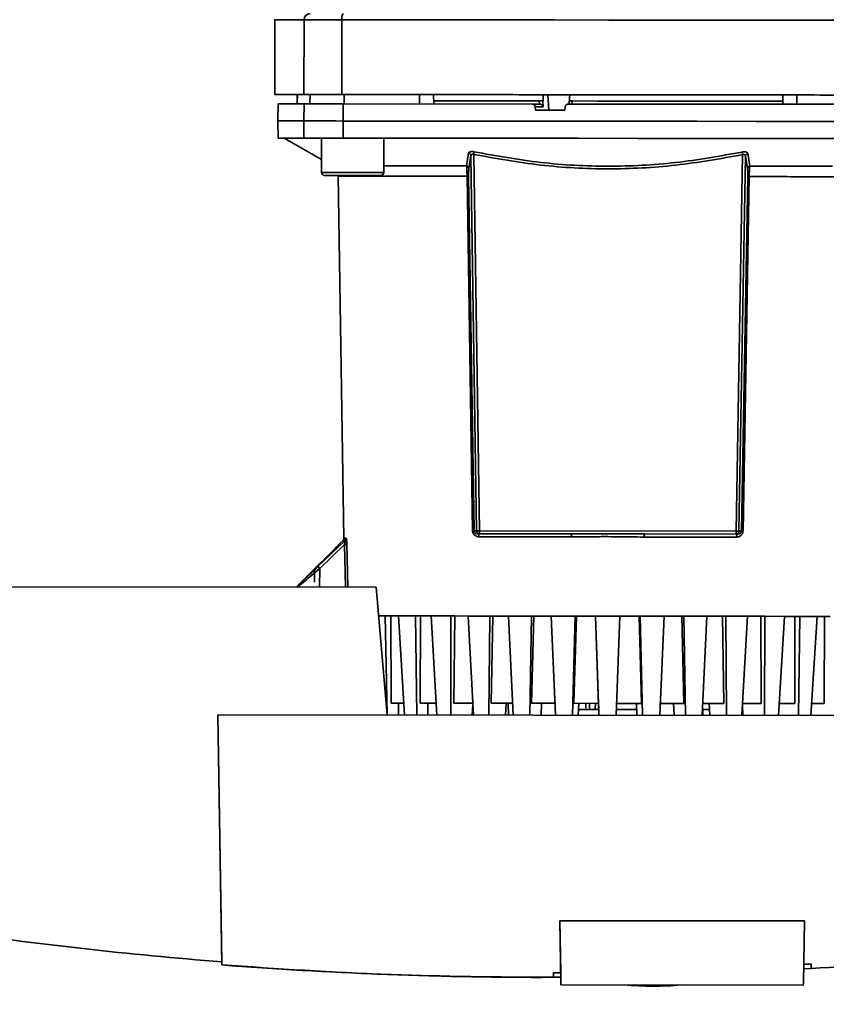
# Paper-space layout 'Blatt1' of a CAD drawing. Units: millimetres. Extents: x 0 to 5940, y 0 to 4200.
# Drawn here: x 1528 to 1658, y 918 to 1076 of the extents above; entities that cross this region are included whole.
import ezdxf

# ---------------------------------------------------------------- set-up
doc = ezdxf.new("R2010")
doc.units = ezdxf.units.MM
doc.header["$LTSCALE"] = 10
doc.layers.add('1', color=7, linetype='Continuous')
doc.styles.add('SLDTEXTSTYLE0', font='TXT', dxfattribs={"width": 0.605})
doc.dimstyles.new('SLDDIMSTYLE0', dxfattribs={"dimtxt": 35, "dimasz": 25, "dimexe": 0, "dimexo": 0.0625, "dimgap": 8.75, "dimtad": 1, "dimdec": 1, "dimrnd": 1e-09, "dimzin": 4, "dimdsep": 46, "dimtxsty": 'SLDTEXTSTYLE0', "dimsah": 1, "dimcen": 0.09, "dimadec": 0, "dimazin": 1, "dimtfac": 1, "dimtdec": 1, "dimtofl": 0, "dimtmove": 0, "dimatfit": 3, "dimfxl": 1, "dimfrac": 2, "dimtolj": 1, "dimtzin": 12, "dimarcsym": 0})

# ---------------------------------------------------------------- blocks, each defined once
blk = doc.blocks.new('_D_2')
at = {"layer": '1'}
for p, q in [((769.88, 1330.69), (369.88, 1330.69)), ((379.88, 1330.69), (379.88, 689.69)), ((1572.21, 689.69), (369.88, 689.69))]:
    blk.add_line(p, q, dxfattribs=at)
for points in [[(379.88, 1330.69), (375.88, 1305.69), (383.88, 1305.69)], [(379.88, 689.69), (383.88, 714.69), (375.88, 714.69)]]:
    blk.add_solid(points, dxfattribs=at)
at = {"layer": '1', "insert": (334.76, 931.32), "char_height": 35, "attachment_point": 1, "rotation": 90, "style": 'SLDTEXTSTYLE0'}
blk.add_mtext('ca. 650', dxfattribs=at)

psp = doc.layouts.new('Blatt1')

# ---------------------------------------------------------------- linework, layer by layer
at = {"color": 7, "linetype": 'Continuous', "lineweight": 35}
for p, q in [((1569.34, 1075.75), (1569.32, 1063.74)), ((1574.01, 1075.74), (1574, 1063.74)), ((1580.09, 1075.73), (1580.08, 1063.73)), ((1569.87, 1062.24), (1569.82, 1059.49)), ((1572.93, 1063.74), (1572.9, 1062.24)), ((1572.92, 1063.74), (1572.9, 1062.24)), ((1572.92, 1062.24), (1572.94, 1063.74)), ((1573.96, 1059.49), (1574.01, 1062.24)), ((1574.94, 1062.24), (1574.97, 1063.74)), ((1580.28, 1062.23), (1580.27, 1059.48)), ((1610.6, 1062.2), (1580.28, 1062.23)), ((1580.47, 1063.73), (1580.46, 1062.23)), ((1592.55, 1062.22), (1592.55, 1063.72)), ((1594.82, 1062.22), (1594.8, 1063.72)), ((1611.75, 1062.7), (1594.81, 1062.72)), ((1611.8, 1062.2), (1610.6, 1062.2)), ((1611.78, 1062.2), (1611.75, 1062.7)), ((1612.4, 1061.73), (1612.35, 1062.7)), ((1612.39, 1062.7), (1612.35, 1062.7)), ((1613.27, 1061.2), (1613.15, 1063.7)), ((1616.57, 1062.72), (1616.55, 1062.2)), ((1617.01, 1062.7), (1616.98, 1062.2)), ((1650.82, 1062.16), (1650.85, 1063.66)), ((1650.82, 1062.16), (1650.85, 1063.66)), ((1653.1, 1062.16), (1653.1, 1063.66)), ((1611.13, 1061.2), (1611.11, 1061.73)), ((1611.11, 1061.73), (1612.4, 1061.73)), ((1615.87, 1061.2), (1611.13, 1061.2)), ((1615.9, 1061.72), (1615.87, 1061.2)), ((1569.82, 1059.49), (1569.86, 1056.74)), ((1574, 1056.74), (1573.96, 1059.49)), ((1580.27, 1059.48), (1580.27, 1056.73)), ((1570.82, 1056.74), (1576.8, 1053.28)), ((1576.8, 1056.74), (1576.8, 1051.24)), ((1586.8, 1051.23), (1586.8, 1056.73)), ((1600.1, 1052.29), (1600.42, 1054.31)), ((1576.8, 1053.28), (1576.8, 1051.24)), ((1600.47, 1051.87), (1600.8, 1053.88)), ((1601.71, 993.7), (1600.8, 1053.88)), ((1601.24, 1054.12), (1602.16, 993.7)), ((1643.35, 993.66), (1644.39, 1054.08)), ((1644.83, 1053.84), (1643.8, 993.66)), ((1644.83, 1053.84), (1645.16, 1051.82)), ((1645.21, 1054.26), (1645.53, 1052.25)), ((1577.3, 1050.74), (1579.46, 1050.74)), ((1579.47, 1050.62), (1580.42, 992.52)), ((1601.05, 993.7), (1600.17, 1050.6)), ((1600.41, 1050.6), (1601.3, 993.7)), ((1644.21, 993.66), (1645.21, 1050.55)), ((1645.45, 1050.55), (1644.45, 993.66)), ((1601.3, 993.7), (1601.71, 993.7)), ((1601.85, 993.21), (1602.21, 993.21)), ((1616.9, 992.71), (1602.1, 992.72)), ((1602.16, 993.7), (1643.35, 993.66)), ((1602.21, 993.21), (1616.83, 993.2)), ((1643.41, 992.68), (1628.6, 992.69)), ((1628.67, 993.19), (1643.3, 993.17)), ((1643.3, 993.17), (1643.65, 993.17)), ((1643.8, 993.66), (1644.21, 993.66)), ((1580.6, 992.16), (1576.29, 988)), ((1580.5, 991.51), (1576.52, 987.65)), ((1580.28, 992.16), (1579.82, 991.7)), ((1580.28, 992.16), (1580.6, 992.16)), ((1580.42, 992.52), (1580.75, 992.52)), ((1580.5, 991.51), (1580.64, 984.63)), ((1580.87, 991.53), (1581.01, 984.63)), ((1575.7, 987.59), (1573.08, 984.97)), ((1575.68, 987.59), (1575.68, 985.47)), ((1576.52, 987.65), (1576.5, 984.64)), ((1585.6, 984.63), (1519.82, 984.69)), ((1587.37, 964.13), (1585.6, 984.63)), ((1586, 980.03), (1587.04, 980.03)), ((1587.37, 964.23), (1587.04, 980.03)), ((1587.93, 980.03), (1587.04, 980.03)), ((1587.93, 980.03), (1588.01, 966.03)), ((1587.93, 980.03), (1589.15, 980.03)), ((1589.15, 980.03), (1590.12, 964.12)), ((1589.15, 980.03), (1591.91, 980.02)), ((1592.09, 964.12), (1591.91, 980.02)), ((1592.69, 980.02), (1591.91, 980.02)), ((1592.69, 980.02), (1592.66, 966.02)), ((1592.69, 980.02), (1594.39, 980.02)), ((1594.39, 980.02), (1595.31, 964.12)), ((1594.39, 980.02), (1597.54, 980.02)), ((1597.54, 980.02), (1597.57, 964.12)), ((1598.19, 980.02), (1597.54, 980.02)), ((1598.06, 966.02), (1598.19, 980.02)), ((1600.33, 980.01), (1598.19, 980.02)), ((1601.18, 964.11), (1600.33, 980.01)), ((1600.33, 980.01), (1603.8, 980.01)), ((1603.8, 980.01), (1603.67, 964.11)), ((1604.3, 980.01), (1603.8, 980.01)), ((1604.06, 966.01), (1604.3, 980.01)), ((1606.81, 980.01), (1604.3, 980.01)), ((1607.58, 964.11), (1606.81, 980.01)), ((1606.81, 980.01), (1610.52, 980)), ((1610.52, 980), (1610.23, 964.1)), ((1610.52, 966), (1610.86, 980)), ((1610.86, 980), (1610.52, 980)), ((1613.69, 980), (1610.86, 980)), ((1614.35, 964.1), (1613.69, 980)), ((1613.69, 980), (1617.54, 980)), ((1617.54, 980), (1617.11, 964.1)), ((1617.29, 966), (1617.71, 980)), ((1617.71, 980), (1617.54, 980)), ((1620.79, 979.99), (1617.71, 980)), ((1621.27, 965.99), (1620.79, 979.99)), ((1620.79, 979.99), (1620.79, 979.99)), ((1621.33, 964.09), (1620.79, 979.99)), ((1620.79, 979.99), (1624.69, 979.99)), ((1624.69, 979.99), (1624.12, 964.09)), ((1627.77, 979.99), (1624.69, 979.99)), ((1628.16, 965.99), (1627.77, 979.99)), ((1627.94, 979.99), (1627.77, 979.99)), ((1628.34, 964.09), (1627.94, 979.99)), ((1627.94, 979.99), (1631.79, 979.98)), ((1631.79, 979.98), (1631.1, 964.08)), ((1634.62, 979.98), (1631.79, 979.98)), ((1634.93, 965.98), (1634.62, 979.98)), ((1634.96, 979.98), (1634.62, 979.98)), ((1635.22, 964.08), (1634.96, 979.98)), ((1634.96, 979.98), (1638.67, 979.98)), ((1638.67, 979.98), (1637.87, 964.08)), ((1641.18, 979.97), (1638.67, 979.98)), ((1641.39, 965.97), (1641.18, 979.97)), ((1641.68, 979.97), (1641.18, 979.97)), ((1641.78, 964.07), (1641.68, 979.97)), ((1641.68, 979.97), (1645.15, 979.97)), ((1645.15, 979.97), (1644.27, 964.07)), ((1647.29, 979.97), (1645.15, 979.97)), ((1647.39, 965.97), (1647.29, 979.97)), ((1647.94, 979.97), (1647.29, 979.97)), ((1647.88, 964.07), (1647.94, 979.97)), ((1647.94, 979.97), (1651.09, 979.96)), ((1651.09, 979.96), (1650.13, 964.06)), ((1652.79, 979.96), (1651.09, 979.96)), ((1652.79, 965.96), (1652.79, 979.96)), ((1653.57, 979.96), (1652.79, 979.96)), ((1653.36, 964.06), (1653.57, 979.96)), ((1653.57, 979.96), (1656.33, 979.96)), ((1656.33, 979.96), (1655.33, 964.06)), ((1657.55, 979.96), (1656.32, 979.96)), ((1657.45, 965.96), (1657.55, 979.96)), ((1658.44, 979.96), (1657.55, 979.96)), ((1588.01, 966.03), (1590, 966.02)), ((1589.17, 964.13), (1589.17, 966.03)), ((1592.66, 966.02), (1595.2, 966.02)), ((1593.88, 964.12), (1593.88, 966.02)), ((1601.08, 966.01), (1598.06, 966.02)), ((1607.49, 966.01), (1604.06, 966.01)), ((1606.42, 966.01), (1606.32, 964.11)), ((1606.8, 964.11), (1606.76, 966.01)), ((1614.41, 966), (1610.52, 966)), ((1612.13, 966), (1612.04, 964.1)), ((1621.27, 965.99), (1617.29, 966)), ((1618.1, 966), (1618.02, 964.1)), ((1619.21, 965.2), (1619.21, 966)), ((1619.8, 965.99), (1619.81, 965.19)), ((1620.76, 965.99), (1620.73, 965.19)), ((1621.27, 965.99), (1621.33, 964.09)), ((1621.27, 965.99), (1621.29, 965.19)), ((1621.27, 965.99), (1621.29, 965.19)), ((1628.16, 965.99), (1624.19, 965.99)), ((1627.35, 965.99), (1627.43, 964.09)), ((1627.35, 965.99), (1627.38, 965.19)), ((1634.93, 965.98), (1631.05, 965.98)), ((1633.32, 965.98), (1633.41, 964.08)), ((1633.32, 965.98), (1633.41, 964.08)), ((1641.39, 965.97), (1637.96, 965.98)), ((1639.04, 965.98), (1639.12, 964.08)), ((1639.04, 965.98), (1639.08, 964.98)), ((1647.39, 965.97), (1644.37, 965.97)), ((1652.79, 965.96), (1650.25, 965.96)), ((1657.45, 965.96), (1655.45, 965.96)), ((1601.01, 964.11), (1601.09, 965.76)), ((1637.99, 964.08), (1637.99, 964.98)), ((1637.99, 964.08), (1637.99, 964.98)), ((1637.99, 964.98), (1637.99, 964.98)), ((1637.99, 964.08), (1637.99, 964.98)), ((1637.99, 964.98), (1637.99, 964.98)), ((1644.36, 965.72), (1644.44, 964.07)), ((1644.36, 965.71), (1644.39, 964.97)), ((1560.15, 964.15), (1560.81, 924.01)), ((1697.8, 964.02), (1560.15, 964.15)), ((1560.15, 964.15), (1560.81, 924.51)), ((1560.15, 964.15), (1560.15, 964.15)), ((1615.2, 922.76), (1615.06, 931.1)), ((1615.06, 931.1), (1615.06, 931.1)), ((1615.22, 921.1), (1615.06, 931.1)), ((1615.06, 931.1), (1654.32, 931.06)), ((1654.32, 931.06), (1654.14, 921.06)), ((1560.81, 924.51), (1560.81, 924.51)), ((1560.81, 924.51), (1560.81, 924.51)), ((1560.81, 924.01), (1560.81, 924.51)), ((1560.81, 924.51), (1560.81, 924.51)), ((1560.81, 924.51), (1560.81, 924.51)), ((1560.81, 924.51), (1560.81, 924.51)), ((1560.81, 924.51), (1560.81, 924.51)), ((1560.81, 924.51), (1560.81, 924.51)), ((1560.81, 924.51), (1560.81, 924.51)), ((1560.81, 924.51), (1560.81, 924.51)), ((1560.81, 924.51), (1560.81, 924.51)), ((1560.81, 924.51), (1560.81, 924.51)), ((1560.81, 924.51), (1560.81, 924.51)), ((1560.81, 924.51), (1560.81, 924.51)), ((1560.81, 924.51), (1560.81, 924.51)), ((1560.81, 924.51), (1560.81, 924.51)), ((1560.81, 924.51), (1560.81, 924.51)), ((1560.81, 924.51), (1560.81, 924.51)), ((1560.81, 924.51), (1560.81, 924.51)), ((1560.81, 924.01), (1560.81, 924.01)), ((1655.38, 923.43), (1654.18, 923.35)), ((1655.38, 924.18), (1655.38, 923.43)), ((1655.38, 923.43), (1655.38, 924.18)), ((1655.38, 923.43), (1655.38, 923.43)), ((1612.13, 922.01), (1612.13, 922.01)), ((1614.03, 922.01), (1614.03, 922.76)), ((1615.21, 922.01), (1614.03, 922.01)), ((1615.2, 922.76), (1615.23, 920.8)), ((1615.23, 920.8), (1615.22, 921.1)), ((1615.22, 920.8), (1654.14, 920.76)), ((1615.23, 920.8), (1615.23, 920.8)), ((1654.14, 921.06), (1654.13, 920.76))]:
    psp.add_line(p, q, dxfattribs=at)
at = {"color": 7, "linetype": 'Continuous', "lineweight": 35, "flags": 128}
for points in [[(1569.34, 1075.75), (1569.34, 1075.75), (1569.52, 1075.74), (1570.09, 1075.74), (1571.02, 1075.74), (1572.33, 1075.74), (1574.01, 1075.74)], [(1574.01, 1075.74), (1574.34, 1075.74), (1574.81, 1075.74), (1575.42, 1075.74), (1576.17, 1075.74), (1577.02, 1075.74), (1577.98, 1075.74), (1579.01, 1075.74), (1580.09, 1075.73)], [(1580.09, 1075.73), (1588.54, 1075.73), (1597.06, 1075.72), (1605.63, 1075.71), (1614.22, 1075.7), (1622.84, 1075.69), (1631.45, 1075.68), (1640.05, 1075.67), (1648.61, 1075.67), (1657.13, 1075.66), (1665.58, 1075.65)], [(1574.01, 1062.24), (1572.91, 1062.24), (1571.97, 1062.24), (1571.21, 1062.24), (1570.62, 1062.24), (1570.2, 1062.24), (1569.95, 1062.24), (1569.87, 1062.24)], [(1574.01, 1062.24), (1574.32, 1062.24), (1574.79, 1062.24), (1575.42, 1062.24), (1576.19, 1062.24), (1577.08, 1062.24), (1578.07, 1062.24), (1579.15, 1062.24), (1580.28, 1062.23)], [(1650.83, 1062.66), (1649.01, 1062.67), (1645.39, 1062.67), (1641.6, 1062.67), (1637.68, 1062.68), (1633.64, 1062.68), (1629.53, 1062.69), (1625.36, 1062.69), (1621.18, 1062.69), (1617.01, 1062.7)], [(1665.37, 1062.15), (1659.31, 1062.16), (1653.23, 1062.16), (1647.12, 1062.17), (1641, 1062.17), (1634.86, 1062.18), (1628.71, 1062.19), (1622.55, 1062.19), (1616.4, 1062.2)], [(1569.82, 1059.49), (1569.87, 1059.49), (1570.28, 1059.49), (1571.1, 1059.49), (1572.33, 1059.49), (1573.96, 1059.49)], [(1573.96, 1059.49), (1574.27, 1059.49), (1574.75, 1059.49), (1575.38, 1059.49), (1576.15, 1059.49), (1577.05, 1059.49), (1578.04, 1059.49), (1579.13, 1059.49), (1580.27, 1059.48)], [(1580.27, 1059.48), (1589.64, 1059.47), (1599.08, 1059.47), (1608.56, 1059.46), (1618.06, 1059.45), (1627.58, 1059.44), (1637.08, 1059.43), (1646.56, 1059.42), (1656, 1059.41), (1665.37, 1059.4)], [(1569.86, 1056.74), (1569.92, 1056.74), (1570.33, 1056.74), (1571.14, 1056.74), (1572.37, 1056.74), (1574, 1056.74)], [(1580.27, 1056.73), (1579.14, 1056.74), (1578.06, 1056.74), (1577.07, 1056.74), (1576.18, 1056.74), (1575.41, 1056.74), (1574.79, 1056.74), (1574.31, 1056.74), (1574, 1056.74)], [(1580.27, 1056.73), (1589.64, 1056.72), (1599.08, 1056.72), (1608.56, 1056.71), (1618.06, 1056.7), (1627.57, 1056.69), (1637.08, 1056.68), (1646.55, 1056.67), (1655.99, 1056.66), (1665.36, 1056.65)], [(1576.8, 1051.24), (1576.9, 1051.24), (1577.36, 1051.24), (1578.14, 1051.24), (1579.2, 1051.24), (1580.45, 1051.23), (1581.8, 1051.23)], [(1581.8, 1051.23), (1583.15, 1051.23), (1584.4, 1051.23), (1585.45, 1051.23), (1586.24, 1051.23), (1586.69, 1051.23), (1586.8, 1051.23)], [(1577.3, 1050.74), (1577.34, 1050.74), (1577.71, 1050.74), (1578.4, 1050.74), (1579.37, 1050.74), (1580.53, 1050.73), (1581.8, 1050.73)], [(1581.8, 1050.73), (1583.07, 1050.73), (1584.23, 1050.73), (1585.2, 1050.73), (1585.89, 1050.73), (1586.25, 1050.73), (1586.3, 1050.73)], [(1602.1, 992.72), (1602.09, 992.82), (1602.08, 992.91), (1602.05, 992.99), (1602.02, 993.07), (1601.99, 993.13), (1601.94, 993.18), (1601.9, 993.2), (1601.85, 993.21)], [(1643.41, 992.68), (1643.42, 992.78), (1643.43, 992.87), (1643.45, 992.95), (1643.48, 993.03), (1643.52, 993.09), (1643.56, 993.13), (1643.61, 993.16), (1643.65, 993.17)]]:
    psp.add_lwpolyline(points, dxfattribs=at)
at = {"color": 7, "linetype": 'Continuous', "lineweight": 35}
for centre, radius, start, end in [((1575, 1075.75), 0.988, 90.6371, 180.6207), ((1581.41, 1075.97), 1.34, 145.2904, 190.19), ((1598.66, 1054.69), 2.64, 347.5297, 356.823), ((1646.97, 1054.64), 2.64, 183.0614, 192.3561), ((1645.31, 1053.79), 0.484, 101.8915, 174.1522), ((1577.3, 1051.24), 0.5, 179.9428, 269.9428), ((1577.3, 1051.24), 0.5, 179.9428, 269.9428), ((1586.3, 1051.23), 0.5, 269.9428, 359.9428), ((1599.98, 1051.82), 0.484, 5.4439, 76.6139), ((1645.64, 1051.78), 0.484, 103.2717, 174.4422), ((1645.33, 1044.73), 5.82, 88.777, 91.1087), ((1601.17, 987.8), 5.9, 88.7692, 91.1165), ((1615.97, 992.83), 0.943, 352.6994, 23.1935), ((1629.54, 992.81), 0.943, 156.6898, 187.187), ((1644.33, 987.76), 5.9, 88.7691, 91.1166), ((1579.92, 992.51), 0.5, 314.9428, 0.9429), ((1580.45, 996.55), 5.05, 270.5993, 274.7542), ((1580.24, 992.51), 0.502, 315.2162, 0.9731), ((1576.96, 988.19), 0.694, 195.5934, 230.0197), ((1612.13, 1581.68), 659.18, 261.64763, 265.53457), ((1630.04, 976.34), 55.74, 265.1981, 274.6876)]:
    psp.add_arc(centre, radius, start, end, dxfattribs=at)
for centre, major_axis, ratio, start_param, end_param in [((1622.83, 1069.93), (-45.86, 915.94), 0.011758, 1.577005, 1.578097), ((1622.83, 1069.93), (48.56, 915.85), 0.006369, 1.578092, 1.579028), ((1612.13, 1581.68), (-465.83, 466.39), 1, 2.211027, 2.278867), ((1612.13, 1581.68), (-466.18, 466.75), 1, 2.422418, 2.492765), ((1612.13, 1581.68), (466.64, 466.28), 1, 3.849514, 3.927379), ((1612.13, 1581.68), (-465.65, 466.22), 1, 2.420689, 2.422494), ((1612.13, 1581.68), (-465.65, 466.22), 1, 2.359684, 2.361459)]:
    psp.add_ellipse(centre, major_axis=major_axis, ratio=ratio, start_param=start_param, end_param=end_param, dxfattribs=at)
for points, knots in [([(1569.32, 1063.75), (1569.32, 1063.75), (1569.15, 1063.75), (1569.77, 1063.74), (1571.17, 1063.74), (1573.06, 1063.74), (1574, 1063.74)], [0, 0, 0, 0, 0.000035, 0.333357, 0.666678, 1, 1, 1, 1]), ([(1610.6, 1062.2), (1610.66, 1062.2), (1610.78, 1062.19), (1610.93, 1062.1), (1611.04, 1061.97), (1611.1, 1061.84), (1611.11, 1061.76), (1611.11, 1061.73)], [0, 0, 0, 0, 0.225955, 0.451977, 0.676096, 0.896882, 1, 1, 1, 1]), ([(1612.35, 1062.7), (1612.34, 1062.7), (1612.3, 1062.7), (1612.18, 1062.7), (1612.03, 1062.7), (1611.88, 1062.7), (1611.79, 1062.7), (1611.75, 1062.7)], [0, 0, 0, 0, 0.214073, 0.428147, 0.642231, 0.856515, 1, 1, 1, 1]), ([(1617.01, 1062.7), (1616.96, 1062.7), (1616.85, 1062.7), (1616.71, 1062.7), (1616.61, 1062.7), (1616.57, 1062.7), (1616.57, 1062.7), (1616.57, 1062.7)], [0, 0, 0, 0, 0.2385576, 0.4771252, 0.7154404, 0.9534282, 1, 1, 1, 1]), ([(1611.8, 1062.2), (1611.83, 1062.2), (1611.9, 1062.2), (1612.01, 1062.17), (1612.11, 1062.11), (1612.24, 1062.02), (1612.34, 1061.88), (1612.38, 1061.77), (1612.4, 1061.73)], [0, 0, 0, 0, 0.104352, 0.220998, 0.352978, 0.502398, 0.784203, 1, 1, 1, 1]), ([(1616.4, 1062.2), (1616.34, 1062.19), (1616.23, 1062.18), (1616.08, 1062.09), (1615.97, 1061.97), (1615.91, 1061.84), (1615.9, 1061.75), (1615.9, 1061.72)], [0, 0, 0, 0, 0.223371, 0.446749, 0.669879, 0.892214, 1, 1, 1, 1]), ([(1600.42, 1054.31), (1600.44, 1054.36), (1600.47, 1054.46), (1600.63, 1054.54), (1600.81, 1054.57), (1600.96, 1054.58), (1601.13, 1054.57), (1601.24, 1054.55), (1601.3, 1054.54)], [0, 0, 0, 0, 0.250517, 0.49927, 0.624598, 0.749896, 0.874955, 1, 1, 1, 1]), ([(1600.42, 1054.31), (1600.47, 1054.29), (1600.57, 1054.26), (1600.69, 1054.16), (1600.78, 1054.03), (1600.79, 1053.93), (1600.8, 1053.88)], [0, 0, 0, 0, 0.243489, 0.499999, 0.756509, 1, 1, 1, 1]), ([(1601.3, 1054.54), (1604.85, 1053.9), (1611.95, 1052.61), (1622.81, 1052.04), (1633.68, 1052.59), (1640.78, 1053.86), (1644.33, 1054.5)], [0, 0, 0, 0, 0.250099, 0.5, 0.749901, 1, 1, 1, 1]), ([(1644.33, 1054.5), (1644.39, 1054.51), (1644.5, 1054.53), (1644.67, 1054.54), (1644.82, 1054.53), (1645, 1054.5), (1645.16, 1054.41), (1645.19, 1054.31), (1645.21, 1054.26)], [0, 0, 0, 0, 0.125136, 0.250158, 0.374175, 0.500329, 0.74976, 1, 1, 1, 1]), ([(1601.24, 1054.12), (1601.21, 1054.13), (1601.15, 1054.15), (1601.07, 1054.16), (1600.99, 1054.15), (1600.93, 1054.13), (1600.87, 1054.08), (1600.82, 1054.01), (1600.81, 1053.93), (1600.8, 1053.88)], [0, 0, 0, 0, 0.11898, 0.234141, 0.349081, 0.467166, 0.590431, 0.720608, 1, 1, 1, 1]), ([(1601.24, 1054.12), (1604.8, 1053.47), (1611.92, 1052.19), (1622.81, 1051.62), (1633.71, 1052.17), (1640.83, 1053.44), (1644.39, 1054.08)], [0, 0, 0, 0, 0.25002, 0.5, 0.74998, 1, 1, 1, 1]), ([(1644.83, 1053.84), (1644.82, 1053.89), (1644.81, 1053.96), (1644.76, 1054.04), (1644.7, 1054.08), (1644.64, 1054.11), (1644.56, 1054.12), (1644.47, 1054.11), (1644.42, 1054.09), (1644.39, 1054.08)], [0, 0, 0, 0, 0.279183, 0.409633, 0.533225, 0.651198, 0.76582, 0.880952, 1, 1, 1, 1]), ([(1586.8, 1052.31), (1587, 1052.31), (1588.22, 1052.3), (1591.07, 1052.3), (1595.28, 1052.3), (1598.49, 1052.29), (1600.1, 1052.29)], [0, 0, 0, 0, 0.059331, 0.372888, 0.686444, 1, 1, 1, 1]), ([(1600.17, 1050.6), (1600.17, 1050.78), (1600.16, 1051.14), (1600.14, 1051.63), (1600.12, 1052.02), (1600.1, 1052.2), (1600.1, 1052.29)], [0, 0, 0, 0, 0.256282, 0.509186, 0.756561, 1, 1, 1, 1]), ([(1600.47, 1051.87), (1600.46, 1051.8), (1600.44, 1051.67), (1600.42, 1051.37), (1600.4, 1051.01), (1600.41, 1050.73), (1600.41, 1050.6)], [0, 0, 0, 0, 0.25058, 0.500406, 0.750427, 1, 1, 1, 1]), ([(1645.16, 1051.82), (1645.17, 1051.76), (1645.19, 1051.63), (1645.21, 1051.33), (1645.22, 1050.96), (1645.22, 1050.69), (1645.21, 1050.55)], [0, 0, 0, 0, 0.25058, 0.5004057, 0.750427, 1, 1, 1, 1]), ([(1645.53, 1052.25), (1645.52, 1052.16), (1645.5, 1051.98), (1645.48, 1051.58), (1645.46, 1051.1), (1645.45, 1050.73), (1645.45, 1050.55)], [0, 0, 0, 0, 0.243439, 0.490815, 0.743719, 1, 1, 1, 1]), ([(1645.53, 1052.25), (1647.13, 1052.25), (1650.34, 1052.24), (1654.55, 1052.24), (1657.4, 1052.24), (1658.63, 1052.23), (1658.82, 1052.23)], [0, 0, 0, 0, 0.313549, 0.627098, 0.940647, 1, 1, 1, 1]), ([(1600.17, 1050.6), (1600.2, 1050.6), (1600.26, 1050.6), (1600.34, 1050.6), (1600.39, 1050.6), (1600.4, 1050.6), (1600.41, 1050.6)], [0, 0, 0, 0, 0.2465625, 0.4999992, 0.7534363, 1, 1, 1, 1]), ([(1645.45, 1050.55), (1646.99, 1050.55), (1650.06, 1050.55), (1654.13, 1050.54), (1657.72, 1050.54), (1660.73, 1050.54), (1663.12, 1050.53), (1664.85, 1050.53), (1665.95, 1050.53), (1666.08, 1050.53), (1666.15, 1050.53)], [0, 0, 0, 0, 0.125001, 0.250002, 0.375003, 0.500004, 0.625005, 0.750006, 0.875007, 1, 1, 1, 1]), ([(1602.1, 992.72), (1601.97, 992.73), (1601.72, 992.76), (1601.44, 992.93), (1601.26, 993.12), (1601.15, 993.29), (1601.07, 993.49), (1601.06, 993.63), (1601.05, 993.7)], [0, 0, 0, 0, 0.2488121, 0.4975007, 0.6260107, 0.7483407, 0.8742114, 1, 1, 1, 1]), ([(1601.3, 993.7), (1601.3, 993.67), (1601.3, 993.59), (1601.35, 993.5), (1601.41, 993.41), (1601.51, 993.31), (1601.66, 993.23), (1601.79, 993.22), (1601.85, 993.21)], [0, 0, 0, 0, 0.099546, 0.209376, 0.319621, 0.451313, 0.719272, 1, 1, 1, 1]), ([(1601.71, 993.7), (1601.72, 993.7), (1601.74, 993.7), (1601.84, 993.7), (1601.99, 993.7), (1602.1, 993.7), (1602.16, 993.7)], [0, 0, 0, 0, 0.248981, 0.497132, 0.749122, 1, 1, 1, 1]), ([(1602.21, 993.21), (1602.15, 993.22), (1602.06, 993.23), (1601.95, 993.28), (1601.87, 993.34), (1601.8, 993.42), (1601.73, 993.53), (1601.72, 993.64), (1601.71, 993.7)], [0, 0, 0, 0, 0.225904, 0.345112, 0.484045, 0.591235, 0.756957, 1, 1, 1, 1]), ([(1602.16, 993.7), (1602.16, 993.64), (1602.16, 993.54), (1602.18, 993.42), (1602.19, 993.34), (1602.2, 993.29), (1602.21, 993.23), (1602.21, 993.22), (1602.21, 993.21)], [0, 0, 0, 0, 0.2403037, 0.4027183, 0.505841, 0.6484263, 0.769747, 1, 1, 1, 1]), ([(1628.6, 992.69), (1627.83, 992.7), (1626.24, 992.72), (1623.93, 992.75), (1621.59, 992.76), (1619.28, 992.72), (1617.68, 992.71), (1616.9, 992.71)], [0, 0, 0, 0, 0.199998, 0.409039, 0.588885, 0.800002, 1, 1, 1, 1]), ([(1643.3, 993.17), (1643.3, 993.18), (1643.29, 993.19), (1643.31, 993.24), (1643.32, 993.3), (1643.33, 993.38), (1643.34, 993.49), (1643.35, 993.6), (1643.35, 993.66)], [0, 0, 0, 0, 0.225956, 0.345168, 0.484113, 0.591171, 0.757002, 1, 1, 1, 1]), ([(1643.8, 993.66), (1643.79, 993.6), (1643.78, 993.5), (1643.71, 993.38), (1643.64, 993.3), (1643.57, 993.24), (1643.45, 993.19), (1643.36, 993.18), (1643.3, 993.17)], [0, 0, 0, 0, 0.24037, 0.402664, 0.505929, 0.648495, 0.769805, 1, 1, 1, 1]), ([(1643.35, 993.66), (1643.41, 993.66), (1643.52, 993.66), (1643.66, 993.66), (1643.77, 993.66), (1643.79, 993.66), (1643.8, 993.66)], [0, 0, 0, 0, 0.24898, 0.497132, 0.749122, 1, 1, 1, 1]), ([(1644.45, 993.66), (1644.45, 993.59), (1644.44, 993.45), (1644.36, 993.25), (1644.25, 993.07), (1644.06, 992.88), (1643.78, 992.72), (1643.53, 992.69), (1643.41, 992.68)], [0, 0, 0, 0, 0.125808, 0.251637, 0.374007, 0.502407, 0.75129, 1, 1, 1, 1]), ([(1644.21, 993.66), (1644.21, 993.63), (1644.2, 993.55), (1644.16, 993.45), (1644.1, 993.37), (1644, 993.27), (1643.85, 993.19), (1643.72, 993.18), (1643.65, 993.17)], [0, 0, 0, 0, 0.099581, 0.209361, 0.319748, 0.451181, 0.719412, 1, 1, 1, 1]), ([(1575.7, 987.59), (1575.7, 987.59), (1575.68, 987.57), (1575.8, 987.69), (1576.06, 987.94), (1576.56, 988.42), (1577.28, 989.12), (1578.15, 989.99), (1578.91, 990.76), (1579.45, 991.32), (1579.72, 991.59), (1579.81, 991.69), (1579.81, 991.7), (1579.82, 991.7)], [0, 0, 0, 0, 0.029897, 0.094152, 0.162609, 0.267924, 0.411674, 0.559091, 0.733404, 0.834788, 0.91352, 0.977932, 1, 1, 1, 1]), ([(1580.5, 991.51), (1580.53, 991.59), (1580.58, 991.75), (1580.62, 991.94), (1580.64, 992.07), (1580.64, 992.13), (1580.63, 992.17), (1580.61, 992.16), (1580.6, 992.16)], [0, 0, 0, 0, 0.301089, 0.567742, 0.684689, 0.790888, 0.892906, 1, 1, 1, 1]), ([(1580.75, 992.52), (1580.75, 992.52), (1580.77, 992.51), (1580.79, 992.44), (1580.81, 992.34), (1580.84, 992.16), (1580.86, 991.88), (1580.87, 991.64), (1580.87, 991.53)], [0, 0, 0, 0, 0.124289, 0.248617, 0.370603, 0.498463, 0.748134, 1, 1, 1, 1]), ([(1576.29, 988), (1575.91, 987.63), (1575.15, 986.89), (1574.11, 985.92), (1573.44, 985.31), (1573.13, 985.02), (1573.1, 984.99), (1573.08, 984.98)], [0, 0, 0, 0, 0.249641, 0.499298, 0.748846, 0.874493, 1, 1, 1, 1]), ([(1576.52, 987.65), (1576.09, 987.29), (1575.23, 986.54), (1574.07, 985.57), (1573.33, 984.96), (1572.98, 984.67), (1572.95, 984.65), (1572.93, 984.63)], [0, 0, 0, 0, 0.245487, 0.493139, 0.744097, 0.874216, 1, 1, 1, 1]), ([(1573.08, 984.98), (1573.06, 984.95), (1573.02, 984.91), (1572.97, 984.82), (1572.94, 984.73), (1572.94, 984.67), (1572.94, 984.64)], [0, 0, 0, 0, 0.253251, 0.511233, 0.769206, 1, 1, 1, 1]), ([(1618.06, 965), (1618.68, 965), (1619.64, 964.99), (1620.87, 964.99), (1621.3, 964.99)], [0, 0, 0, 0, 0.653571, 1, 1, 1, 1]), ([(1624.15, 964.99), (1624.58, 964.99), (1625.81, 964.99), (1626.77, 964.99), (1627.39, 964.99)], [0, 0, 0, 0, 0.346501, 1, 1, 1, 1]), ([(1637.99, 964.98), (1638.22, 964.98), (1638.47, 964.98), (1639.03, 964.98), (1639.08, 964.98)], [0, 0, 0, 0, 0.909411, 1, 1, 1, 1]), ([(1614.03, 922.01), (1605.15, 922.07), (1587.39, 922.2), (1569.68, 923.4), (1560.81, 924.01)], [0, 0, 0, 0, 0.499876, 1, 1, 1, 1])]:
    psp.add_open_spline(points, degree=3, knots=knots, dxfattribs=at)
for points in [[(1574, 1063.74), (1574.23, 1063.74), (1574.67, 1063.74), (1576.09, 1063.74), (1577.9, 1063.74), (1579.36, 1063.74), (1580.08, 1063.73)], [(1580.08, 1063.73), (1584.78, 1063.73), (1594.17, 1063.72), (1608.47, 1063.71), (1622.82, 1063.69), (1637.18, 1063.68), (1651.48, 1063.66), (1660.87, 1063.65), (1665.57, 1063.65)], [(1579.47, 1050.62), (1579.54, 1050.62), (1579.67, 1050.62), (1580.77, 1050.62), (1582.5, 1050.61), (1584.89, 1050.61), (1587.9, 1050.61), (1591.49, 1050.6), (1595.56, 1050.6), (1598.63, 1050.6), (1600.17, 1050.6)], [(1616.83, 993.2), (1618.81, 993.21), (1622.75, 993.23), (1626.7, 993.2), (1628.67, 993.19)]]:
    psp.add_open_spline(points, degree=3, dxfattribs=at)

# ---------------------------------------------------------------- dimensions: what is measured, and where the dimension line sits
at = {"layer": '1'}
dim = psp.add_linear_dim(base=(379.88, 689.69), p1=(779.88, 1330.69), p2=(1582.21, 689.69), angle=90, dimstyle='SLDDIMSTYLE0', dxfattribs=at)
dim.commit()
dim.dimension.update_dxf_attribs({"geometry": '_D_2', "text_midpoint": (379.88, 1010.19), "dimtype": 160})

doc.saveas('drawing.dxf')
